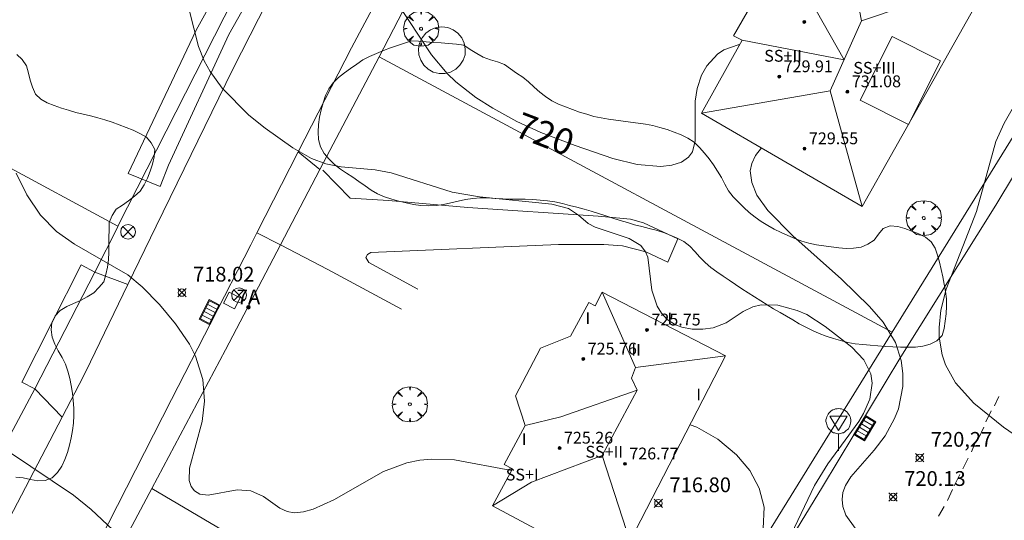
# Model space of a CAD drawing. Units: millimetres. Extents: x 427000 to 428002, y 4481499 to 4482001.
# Drawn here: x 427067 to 427134, y 4481564 to 4481598 of the extents above; entities that cross this region are included whole.
import ezdxf

# ---------------------------------------------------------------- set-up
doc = ezdxf.new("R2010")
doc.units = ezdxf.units.MM
doc.header["$MEASUREMENT"] = 0
doc.linetypes.add('VADO', pattern=[9.01, 2.71, -0.9, 0.9, -0.9, 0.9, -0.9, 0.9, -0.9])
doc.layers.get('0').update_dxf_attribs({"lineweight": 9})
for name, color, linetype, lineweight in [('f012003p_num_plantas', 252, 'Continuous', 9), ('f022001p_portal', 7, 'Continuous', 9), ('f022001p_portal_texto', 7, 'Continuous', 9), ('f031026l_pinturavial', 253, 'Continuous', 9), ('f050002l_curvanivel_cgn', 23, 'Continuous', 9), ('f050002l_curvanivel_mae', 213, 'Continuous', 9), ('f050008p_puntocotaterreno', 7, 'Continuous', 9), ('f050009p_puntocotaconstruccionelevada', 211, 'Continuous', 9), ('f060140s_arboladourbano', 92, 'Continuous', 9), ('f061013p_arbol', 91, 'Continuous', 9), ('f070045l_muro_mur', 30, 'MURO2', 9), ('f070045l_muro_tap', 11, 'MURO2', 9), ('f070045l_puerta', 11, 'Continuous', 9), ('f070047l_seto', 91, 'Continuous', 9), ('f070056l_edificacion_els', 22, 'Continuous', 9), ('f070056l_edificacion_med', 221, 'Continuous', 9), ('f070056s_edificacion_edi', 240, 'Continuous', 9), ('f070058l_elementoconstruido_bordillo', 30, 'Continuous', 9), ('f071045l_vado', 30, 'VADO', 9), ('f081039p_poste', 7, 'Continuous', 9), ('f081051p_bolardo', 7, 'Continuous', 9), ('f081058p_imbornal', 7, 'Continuous', 9), ('f081065p_registro_cuadrado', 7, 'Continuous', 9), ('f081068p_senal', 7, 'Continuous', 9)]:
    doc.layers.add(name, color=color, linetype=linetype, lineweight=lineweight)
doc.styles.get("Standard").update_dxf_attribs({"font": 'arial.ttf'})
doc.styles.add('Style-s7210005_h', font='txt')
doc.linetypes.add('MURO2', pattern='A,3.1e-05,[1,muro2.shx,S=1,R=0,X=0,Y=0],-3.058844', length=3.058875)

# ---------------------------------------------------------------- blocks, each defined once
blk = doc.blocks.new('punto_cota')
at = {"layer": 'f050008p_puntocotaterreno'}
for points in [[(0, 0), (-0.283, 0.283)], [(0, 0), (-0.283, -0.283)], [(0, 0), (0.283, 0.283)], [(0, 0), (0.283, -0.283)]]:
    blk.add_lwpolyline(points, dxfattribs=at)
blk.add_circle((0, 0), 0.25, dxfattribs=at)
blk = doc.blocks.new('punto_cota_construccion_elevada')
at = {"layer": 'f050009p_puntocotaconstruccionelevada'}
h = blk.add_hatch(color=256, dxfattribs=at)
h.dxf.hatch_style = 1
edge = h.paths.add_edge_path()
edge.add_arc((0, 0), 0.1, 0, 360)
blk.add_circle((0, 0), 0.1, dxfattribs=at)
blk = doc.blocks.new('arbol')
at = {"color": 0, "linetype": 'Continuous', "lineweight": 0, "flags": 128}
for points in [[(0.96, 0.012), (1.2, 0.036), (1.128, 0.468), (0.888, 0.804), (0.528, 0.528), (0.816, 0.876), (0.48, 1.104), (0.048, 1.176), (0.012, 0.96), (-0.048, 1.176), (-0.48, 1.104), (-0.816, 0.876), (-0.504, 0.528), (-0.864, 0.804), (-1.104, 0.468), (-1.188, 0.036), (-0.936, 0.012)], [(-0.936, 0.012), (-1.188, -0.048), (-1.104, -0.48), (-0.864, -0.804), (-0.504, -0.504), (-0.816, -0.876), (-0.48, -1.116)], [(-0.48, -1.116), (-0.048, -1.188), (0.012, -0.936), (0.048, -1.188), (0.48, -1.116), (0.816, -0.876), (0.528, -0.504), (0.888, -0.804), (1.128, -0.48), (1.2, -0.048), (0.96, 0.012)]]:
    blk.add_lwpolyline(points, dxfattribs=at)
at = {"color": 0, "linetype": 'Continuous', "lineweight": 0, "extrusion": (0, 0, -1)}
for start, end in [(180.0229, 7.59464), (7.22334, 180.0229)]:
    blk.add_arc((0, 0), 0.104, start, end, dxfattribs=at)
blk = doc.blocks.new('poste')
at = {"layer": 'f081039p_poste'}
for p, q in [((-0.354, 0.354), (0.354, -0.354)), ((-0.354, -0.354), (0.354, 0.354))]:
    blk.add_line(p, q, dxfattribs=at)
blk.add_circle((0, 0), 0.5, dxfattribs=at)
blk = doc.blocks.new('registro_cuadrado')
at = {"layer": 'f081065p_registro_cuadrado'}
blk.add_lwpolyline([(-0.42, 0.416), (-0.42, -0.424), (0.42, -0.424), (0.42, 0.416)], close=True, dxfattribs=at)
blk.add_polyline3d([(0, 0.003, 0), (0, -0.004, 0), (0, 0.003, 0)], dxfattribs=at)
blk = doc.blocks.new('señal')
at = {"layer": 'f081068p_senal'}
for points in [[(0, 2.869, 0), (0.102, 2.852, 0), (0.205, 2.852, 0), (0.307, 2.8, 0), (0.376, 2.766, 0), (0.478, 2.715, 0), (0.563, 2.647, 0), (0.632, 2.561, 0), (0.683, 2.493, 0), (0.734, 2.391, 0), (0.785, 2.305, 0), (0.82, 2.203, 0), (0.837, 2.1, 0), (0.837, 1.981, 0), (0.82, 1.878, 0), (0.785, 1.776, 0), (0.768, 1.69, 0), (0.717, 1.588, 0), (0.666, 1.486, 0), (0.581, 1.417, 0), (0.512, 1.366, 0), (0.427, 1.281, 0), (0.324, 1.229, 0), (0.256, 1.212, 0), (0.154, 1.178, 0), (0.051, 1.161, 0), (-0.051, 1.161, 0), (-0.154, 1.178, 0), (-0.256, 1.212, 0), (-0.342, 1.229, 0), (-0.444, 1.281, 0), (-0.512, 1.366, 0), (-0.598, 1.417, 0), (-0.666, 1.486, 0), (-0.717, 1.588, 0), (-0.768, 1.69, 0), (-0.803, 1.776, 0), (-0.82, 1.878, 0), (-0.854, 1.981, 0), (-0.854, 2.1, 0), (-0.82, 2.203, 0), (-0.803, 2.305, 0), (-0.751, 2.391, 0), (-0.7, 2.493, 0), (-0.649, 2.561, 0), (-0.563, 2.647, 0), (-0.495, 2.715, 0), (-0.393, 2.766, 0), (-0.307, 2.8, 0), (-0.205, 2.852, 0), (-0.102, 2.852, 0), (0, 2.869, 0)], [(0, 1.366, 0), (-0.598, 2.356, 0), (0.581, 2.339, 0), (0, 1.366, 0)], [(0, 1.161, 0), (0, 0, 0)]]:
    blk.add_polyline3d(points, dxfattribs=at)
blk = doc.blocks.new('imbornal_izq')
at = {"layer": 'f081051p_bolardo'}
h = blk.add_hatch(color=256, dxfattribs=at)
h.dxf.hatch_style = 1
h.paths.add_polyline_path([(0, 0), (0, -0.821), (1.499, -0.821), (1.499, 0)])
h.paths.add_polyline_path([(1.434, -0.065), (1.434, -0.756), (0.065, -0.756), (0.065, -0.065)], flags=16)
for p, q in [((0, 0), (1.499, 0)), ((0, -0.821), (0, 0)), ((1.499, 0), (1.499, -0.821)), ((1.499, -0.821), (0, -0.821))]:
    blk.add_line(p, q, dxfattribs=at)
blk.add_lwpolyline([(0.065, -0.065), (1.434, -0.065), (1.434, -0.756), (0.065, -0.756)], close=True, dxfattribs=at)
for points in [[(0.339, -0.065), (0.339, -0.756)], [(0.612, -0.065), (0.612, -0.756)], [(0.886, -0.065), (0.886, -0.756)], [(1.16, -0.065), (1.16, -0.756)]]:
    blk.add_lwpolyline(points, dxfattribs=at)
for p in [(0.339, -0.065), (0.612, -0.065), (0.886, -0.065), (1.16, -0.065)]:
    blk.add_point(p, dxfattribs=at)
blk = doc.blocks.new('portal_catastro')
at = {"layer": 'f022001p_portal'}
h = blk.add_hatch(color=256, dxfattribs=at)
h.dxf.hatch_style = 1
edge = h.paths.add_edge_path()
edge.add_arc((0, 0), 0.125, 0, 360)
blk.add_circle((0, 0), 0.125, dxfattribs=at)

msp = doc.modelspace()

# ---------------------------------------------------------------- linework, layer by layer
at = {"layer": 'f031026l_pinturavial'}
for p, q in [((427133.422, 4481572.683, 721.406), (427133.123, 4481572.039, 721.418)), ((427132.9, 4481571.703, 721.377), (427132.542, 4481570.971, 721.369)), ((427132.393, 4481570.59, 721.311), (427132.079, 4481569.932, 721.311)), ((427131.842, 4481569.61, 721.268), (427131.558, 4481568.937, 721.265)), ((427131.334, 4481568.498, 721.213), (427130.976, 4481567.766, 721.219)), ((427130.782, 4481567.385, 721.187), (427130.394, 4481566.624, 721.19)), ((427130.275, 4481566.376, 721.063), (427129.931, 4481565.629, 721.052)), ((427129.723, 4481565.219, 720.81), (427129.336, 4481564.561, 720.781))]:
    msp.add_line(p, q, dxfattribs=at)
at = {"layer": 'f050002l_curvanivel_cgn'}
for points in [[(427117.791, 4481560.047, 719), (427120.927, 4481566.65, 719), (427121.834, 4481568.118, 719), (427123.942, 4481570.977, 719), (427124.261, 4481571.517, 719), (427124.676, 4481572.489, 719), (427124.831, 4481573.583, 719), (427124.738, 4481574.204, 719), (427124.27, 4481575.168, 719), (427123.466, 4481576.016, 719), (427121.666, 4481577.41, 719), (427120.415, 4481578.223, 719), (427119.771, 4481578.515, 719), (427118.453, 4481578.868, 719), (427117.33, 4481578.893, 719), (427116.752, 4481578.755, 719), (427116.103, 4481578.439, 719), (427114.957, 4481577.67, 719), (427114.077, 4481577.337, 719), (427113.368, 4481577.23, 719), (427112.644, 4481577.237, 719), (427111.943, 4481577.371, 719), (427111.526, 4481577.529, 719), (427110.95, 4481577.903, 719), (427110.563, 4481578.33, 719), (427110.278, 4481578.805, 719), (427109.916, 4481579.874, 719), (427109.637, 4481582.117, 719), (427109.498, 4481582.471, 719), (427109.168, 4481582.92, 719), (427108.379, 4481583.389, 719), (427106.07, 4481584.153, 719), (427105.596, 4481584.411, 719), (427104.962, 4481584.965, 719), (427104.271, 4481585.408, 719), (427103.144, 4481585.705, 719), (427098.249, 4481586.216, 719), (427096.408, 4481586.53, 719), (427092.272, 4481587.834, 719), (427091.191, 4481588.037, 719), (427088.873, 4481588.25, 719), (427087.846, 4481588.442, 719), (427086.882, 4481588.794, 719), (427085.615, 4481589.519, 719), (427083.731, 4481590.851, 719), (427082.638, 4481591.75, 719), (427080.832, 4481593.574, 719), (427080.002, 4481594.69, 719), (427079.603, 4481595.427, 719), (427079.23, 4481596.39, 719), (427078.266, 4481600.138, 719)], [(427134.872, 4481569.82, 721), (427133.723, 4481570.6, 721), (427131.732, 4481572.226, 721), (427130.477, 4481573.601, 721), (427129.8, 4481574.832, 721), (427129.572, 4481575.496, 721), (427129.376, 4481576.696, 721), (427129.366, 4481577.343, 721), (427129.491, 4481578.521, 721), (427129.855, 4481579.942, 721), (427131.893, 4481585.207, 721), (427133.216, 4481589.96, 721), (427133.77, 4481591.207, 721), (427135.705, 4481594.571, 721)], [(427100.411, 4481567.655, 718), (427096.551, 4481568.383, 718), (427094.987, 4481568.43, 718), (427094.21, 4481568.354, 718), (427093.335, 4481568.179, 718), (427091.755, 4481567.586, 718), (427088.382, 4481565.678, 718), (427086.986, 4481565.046, 718), (427086.327, 4481564.86, 718), (427085.707, 4481564.804, 718), (427085.223, 4481564.883, 718), (427084.723, 4481565.106, 718), (427083.615, 4481565.898, 718), (427082.755, 4481566.275, 718), (427081.843, 4481566.348, 718), (427079.864, 4481565.989, 718), (427079.303, 4481566.06, 718), (427078.949, 4481566.276, 718), (427078.724, 4481566.59, 718), (427078.596, 4481566.996, 718), (427078.604, 4481567.823, 718), (427079.459, 4481570.995, 718), (427079.627, 4481572.356, 718), (427079.519, 4481573.823, 718), (427079.023, 4481575.418, 718), (427078.61, 4481576.231, 718), (427077.668, 4481577.609, 718), (427076.582, 4481578.902, 718), (427075.417, 4481580.117, 718), (427074.438, 4481580.919, 718), (427070.822, 4481582.994, 718), (427069.598, 4481583.866, 718), (427068.53, 4481584.955, 718), (427067.588, 4481586.336, 718), (427066.866, 4481587.808, 718)], [(427117.464, 4481563.726, 718), (427117.521, 4481565.177, 718), (427117.195, 4481566.478, 718), (427116.544, 4481567.66, 718), (427115.65, 4481568.721, 718), (427114.38, 4481569.777, 718), (427112.961, 4481570.594, 718), (427112.505, 4481570.757, 718)], [(427074.89, 4481562.256, 717), (427071.957, 4481565.03, 717), (427070.747, 4481565.998, 717), (427066.416, 4481568.91, 717)]]:
    msp.add_polyline3d(points, dxfattribs=at)
at = {"layer": 'f050002l_curvanivel_mae'}
for points in [[(427115.861, 4481596.51, 720), (427115.754, 4481596.51, 720), (427114.793, 4481596.162, 720), (427114.362, 4481595.868, 720), (427113.637, 4481595.082, 720), (427113.28, 4481594.441, 720), (427112.983, 4481593.548, 720), (427112.85, 4481592.688, 720), (427112.855, 4481590.011, 720), (427112.676, 4481589.265, 720), (427112.411, 4481588.885, 720), (427111.919, 4481588.547, 720), (427111.274, 4481588.344, 720), (427110.526, 4481588.263, 720), (427108.923, 4481588.405, 720), (427107.281, 4481588.815, 720), (427104.728, 4481589.677, 720), (427102.391, 4481590.571, 720), (427100.787, 4481591.318, 720), (427099.157, 4481592.22, 720), (427098.005, 4481592.941, 720), (427096.638, 4481594.004, 720), (427096.052, 4481594.574, 720), (427094.993, 4481595.823, 720), (427092.623, 4481599.411, 720)], [(427123.682, 4481563.756, 720), (427123.064, 4481564.626, 720), (427122.853, 4481565.233, 720), (427122.804, 4481565.703, 720), (427122.858, 4481566.173, 720), (427123.025, 4481566.644, 720), (427123.391, 4481567.243, 720), (427124.97, 4481569.038, 720), (427125.718, 4481570.013, 720), (427126.362, 4481571.18, 720), (427126.613, 4481571.849, 720), (427126.908, 4481573.354, 720), (427126.915, 4481574.245, 720), (427126.799, 4481575.127, 720), (427126.421, 4481576.33, 720), (427125.583, 4481577.719, 720), (427124.669, 4481578.776, 720), (427122.762, 4481580.633, 720), (427119.461, 4481583.575, 720), (427117.782, 4481585.282, 720), (427117.039, 4481586.324, 720), (427116.68, 4481587.168, 720), (427116.577, 4481587.961, 720), (427116.679, 4481588.471, 720), (427116.936, 4481588.997, 720), (427117.34, 4481589.523, 720)]]:
    msp.add_polyline3d(points, dxfattribs=at)
at = {"layer": 'f060140s_arboladourbano'}
msp.add_polyline3d([(427093.649, 4481596.775, 34.87), (427093.17, 4481596.626, 34.87), (427092.691, 4481596.467, 34.87), (427092.213, 4481596.302, 34.87), (427091.742, 4481596.123, 34.87), (427091.275, 4481595.917, 34.87), (427090.808, 4481595.705, 34.87), (427090.341, 4481595.489, 34.87), (427089.931, 4481595.193, 34.87), (427089.516, 4481594.905, 34.87), (427089.097, 4481594.609, 34.87), (427088.708, 4481594.292, 34.87), (427088.341, 4481593.932, 34.87), (427088.043, 4481593.524, 34.87), (427087.822, 4481593.069, 34.87), (427087.664, 4481592.584, 34.87), (427087.516, 4481592.1, 34.87), (427087.422, 4481591.604, 34.87), (427087.352, 4481591.099, 34.87), (427087.321, 4481590.592, 34.87), (427087.337, 4481590.085, 34.87), (427087.477, 4481589.594, 34.87), (427087.726, 4481589.144, 34.87), (427088.058, 4481588.758, 34.87), (427088.422, 4481588.399, 34.87), (427088.827, 4481588.091, 34.87), (427089.251, 4481587.808, 34.87), (427089.672, 4481587.533, 34.87), (427090.087, 4481587.25, 34.87), (427090.5, 4481586.956, 34.87), (427090.91, 4481586.668, 34.87), (427091.351, 4481586.413, 34.87), (427091.82, 4481586.202, 34.87), (427092.308, 4481586.041, 34.87), (427092.791, 4481585.913, 34.87), (427093.281, 4481585.806, 34.87), (427093.782, 4481585.694, 34.87), (427094.279, 4481585.621, 34.87), (427094.793, 4481585.589, 34.87), (427095.306, 4481585.613, 34.87), (427095.814, 4481585.69, 34.87), (427096.308, 4481585.805, 34.87), (427096.794, 4481585.924, 34.87), (427097.297, 4481586.027, 34.87), (427097.802, 4481586.096, 34.87), (427098.311, 4481586.137, 34.87), (427098.816, 4481586.135, 34.87), (427099.316, 4481586.097, 34.87), (427099.821, 4481586.063, 34.87), (427100.325, 4481586.048, 34.87), (427100.84, 4481586.044, 34.87), (427101.349, 4481586.041, 34.87), (427101.854, 4481586.027, 34.87), (427102.353, 4481585.99, 34.87), (427102.858, 4481585.938, 34.87), (427103.361, 4481585.857, 34.87), (427103.861, 4481585.751, 34.87), (427104.351, 4481585.63, 34.87), (427104.841, 4481585.506, 34.87), (427105.328, 4481585.371, 34.87), (427105.82, 4481585.227, 34.87), (427106.308, 4481585.075, 34.87), (427106.796, 4481584.915, 34.87), (427107.283, 4481584.759, 34.87), (427107.774, 4481584.607, 34.87), (427108.263, 4481584.461, 34.87), (427108.746, 4481584.32, 34.87), (427109.235, 4481584.188, 34.87), (427109.728, 4481584.066, 34.87), (427110.212, 4481583.937, 34.87), (427110.699, 4481583.782, 34.87), (427111.17, 4481583.606, 34.87), (427111.643, 4481583.417, 34.87), (427112.09, 4481583.175, 34.87), (427112.487, 4481582.867, 34.87), (427112.835, 4481582.502, 34.87), (427113.179, 4481582.123, 34.87), (427113.53, 4481581.761, 34.87), (427113.906, 4481581.421, 34.87), (427114.316, 4481581.123, 34.87), (427114.74, 4481580.833, 34.87), (427115.164, 4481580.549, 34.87), (427115.589, 4481580.266, 34.87), (427116.009, 4481579.984, 34.87), (427116.435, 4481579.697, 34.87), (427116.866, 4481579.422, 34.87), (427117.291, 4481579.156, 34.87), (427117.721, 4481578.881, 34.87), (427118.157, 4481578.611, 34.87), (427118.598, 4481578.362, 34.87), (427119.037, 4481578.119, 34.87), (427119.471, 4481577.865, 34.87), (427119.902, 4481577.607, 34.87), (427120.341, 4481577.366, 34.87), (427120.793, 4481577.139, 34.87), (427121.253, 4481576.937, 34.87), (427121.731, 4481576.758, 34.87), (427122.218, 4481576.61, 34.87), (427122.704, 4481576.468, 34.87), (427123.192, 4481576.346, 34.87), (427123.694, 4481576.253, 34.87), (427124.204, 4481576.192, 34.87), (427124.714, 4481576.148, 34.87), (427125.22, 4481576.112, 34.87), (427125.731, 4481576.067, 34.87), (427126.244, 4481576.032, 34.87), (427126.758, 4481576.013, 34.87), (427127.269, 4481576.01, 34.87), (427127.779, 4481576.021, 34.87), (427128.28, 4481576.089, 34.87), (427128.769, 4481576.221, 34.87), (427129.221, 4481576.451, 34.87), (427129.581, 4481576.807, 34.87), (427129.715, 4481577.295, 34.87), (427129.789, 4481577.791, 34.87), (427129.843, 4481578.29, 34.87), (427129.88, 4481578.792, 34.87), (427129.863, 4481579.295, 34.87), (427129.806, 4481579.794, 34.87), (427129.721, 4481580.292, 34.87), (427129.625, 4481580.788, 34.87), (427129.516, 4481581.28, 34.87), (427129.407, 4481581.771, 34.87), (427129.272, 4481582.256, 34.87), (427129.105, 4481582.732, 34.87), (427128.836, 4481583.157, 34.87), (427128.455, 4481583.484, 34.87), (427127.998, 4481583.7, 34.87), (427127.532, 4481583.884, 34.87), (427127.055, 4481584.053, 34.87), (427126.566, 4481584.205, 34.87), (427126.059, 4481584.248, 34.87), (427125.58, 4481584.067, 34.87), (427125.273, 4481583.67, 34.87), (427124.963, 4481583.269, 34.87), (427124.548, 4481582.99, 34.87), (427124.083, 4481582.804, 34.87), (427123.58, 4481582.729, 34.87), (427123.072, 4481582.699, 34.87), (427122.573, 4481582.744, 34.87), (427122.065, 4481582.825, 34.87), (427121.568, 4481582.897, 34.87), (427121.059, 4481582.961, 34.87), (427120.559, 4481583.066, 34.87), (427120.071, 4481583.213, 34.87), (427119.599, 4481583.389, 34.87), (427119.124, 4481583.585, 34.87), (427118.666, 4481583.788, 34.87), (427118.21, 4481584.012, 34.87), (427117.764, 4481584.26, 34.87), (427117.326, 4481584.525, 34.87), (427116.925, 4481584.826, 34.87), (427116.52, 4481585.143, 34.87), (427116.144, 4481585.487, 34.87), (427115.779, 4481585.843, 34.87), (427115.429, 4481586.213, 34.87), (427115.105, 4481586.61, 34.87), (427114.864, 4481587.056, 34.87), (427114.637, 4481587.514, 34.87), (427114.374, 4481587.945, 34.87), (427114.098, 4481588.376, 34.87), (427113.791, 4481588.778, 34.87), (427113.476, 4481589.168, 34.87), (427113.138, 4481589.554, 34.87), (427112.785, 4481589.914, 34.87), (427112.347, 4481590.173, 34.87), (427111.902, 4481590.407, 34.87), (427111.436, 4481590.595, 34.87), (427110.96, 4481590.761, 34.87), (427110.468, 4481590.902, 34.87), (427109.982, 4481591.039, 34.87), (427109.48, 4481591.124, 34.87), (427108.984, 4481591.191, 34.87), (427108.48, 4481591.257, 34.87), (427107.984, 4481591.33, 34.87), (427107.479, 4481591.408, 34.87), (427106.984, 4481591.48, 34.87), (427106.482, 4481591.567, 34.87), (427105.987, 4481591.656, 34.87), (427105.508, 4481591.811, 34.87), (427105.017, 4481591.95, 34.87), (427104.541, 4481592.115, 34.87), (427104.073, 4481592.296, 34.87), (427103.604, 4481592.491, 34.87), (427103.138, 4481592.707, 34.87), (427102.728, 4481593.005, 34.87), (427102.325, 4481593.307, 34.87), (427101.951, 4481593.647, 34.87), (427101.574, 4481593.998, 34.87), (427101.178, 4481594.312, 34.87), (427100.761, 4481594.592, 34.87), (427100.347, 4481594.882, 34.87), (427099.936, 4481595.174, 34.87), (427099.465, 4481595.347, 34.87), (427098.983, 4481595.485, 34.87), (427098.506, 4481595.669, 34.87), (427098.062, 4481595.924, 34.87), (427097.624, 4481596.192, 34.87), (427097.198, 4481596.481, 34.87), (427096.686, 4481596.546, 34.87), (427096.16, 4481596.592, 34.87), (427095.653, 4481596.632, 34.87), (427095.129, 4481596.671, 34.87), (427094.628, 4481596.707, 34.87), (427094.115, 4481596.743, 34.87)], close=True, dxfattribs=at)
msp.add_polyline3d([(427066.921, 4481595.854, 29.82), (427067.28, 4481595.505, 29.82), (427067.578, 4481595.087, 29.82), (427067.705, 4481594.597, 29.82), (427067.818, 4481594.104, 29.82), (427067.981, 4481593.629, 29.82), (427068.175, 4481593.162, 29.82), (427068.553, 4481592.832, 29.82), (427068.977, 4481592.565, 29.82), (427069.454, 4481592.388, 29.82), (427069.935, 4481592.218, 29.82), (427070.424, 4481592.071, 29.82), (427070.913, 4481591.926, 29.82), (427071.407, 4481591.807, 29.82), (427071.904, 4481591.695, 29.82), (427072.396, 4481591.559, 29.82), (427072.885, 4481591.415, 29.82), (427073.37, 4481591.256, 29.82), (427073.853, 4481591.092, 29.82), (427074.325, 4481590.909, 29.82), (427074.797, 4481590.721, 29.82), (427075.253, 4481590.495, 29.82), (427075.697, 4481590.249, 29.82), (427076.011, 4481589.857, 29.82), (427076.263, 4481589.421, 29.82), (427076.213, 4481588.923, 29.82), (427076.103, 4481588.429, 29.82), (427075.937, 4481587.953, 29.82), (427075.767, 4481587.471, 29.82), (427075.534, 4481587.025, 29.82), (427075.272, 4481586.59, 29.82), (427074.894, 4481586.251, 29.82), (427074.491, 4481585.939, 29.82), (427074.072, 4481585.651, 29.82), (427073.648, 4481585.368, 29.82), (427073.379, 4481584.934, 29.82), (427073.182, 4481584.47, 29.82), (427073.162, 4481583.966, 29.82), (427073.156, 4481583.461, 29.82), (427073.156, 4481582.955, 29.82), (427073.156, 4481582.447, 29.82), (427073.119, 4481581.941, 29.82), (427073.06, 4481581.433, 29.82), (427072.951, 4481580.943, 29.82), (427072.805, 4481580.458, 29.82), (427072.466, 4481580.074, 29.82), (427072.122, 4481579.704, 29.82), (427071.689, 4481579.43, 29.82), (427071.232, 4481579.193, 29.82), (427070.764, 4481578.984, 29.82), (427070.299, 4481578.765, 29.82), (427069.858, 4481578.51, 29.82), (427069.507, 4481578.151, 29.82), (427069.285, 4481577.7, 29.82), (427069.237, 4481577.199, 29.82), (427069.302, 4481576.696, 29.82), (427069.49, 4481576.218, 29.82), (427069.721, 4481575.775, 29.82), (427069.98, 4481575.331, 29.82), (427070.204, 4481574.871, 29.82), (427070.368, 4481574.396, 29.82), (427070.505, 4481573.906, 29.82), (427070.603, 4481573.414, 29.82), (427070.685, 4481572.909, 29.82), (427070.743, 4481572.408, 29.82), (427070.781, 4481571.895, 29.82), (427070.785, 4481571.39, 29.82), (427070.761, 4481570.882, 29.82), (427070.697, 4481570.372, 29.82), (427070.609, 4481569.869, 29.82), (427070.487, 4481569.378, 29.82), (427070.34, 4481568.888, 29.82), (427070.165, 4481568.414, 29.82), (427069.958, 4481567.953, 29.82), (427069.678, 4481567.529, 29.82), (427069.321, 4481567.169, 29.82), (427068.843, 4481566.986, 29.82), (427068.341, 4481566.959, 29.82), (427067.843, 4481567.065, 29.82), (427067.354, 4481567.175, 29.82), (427066.85, 4481567.206, 29.82)], dxfattribs=at)
at = {"layer": 'f070045l_muro_mur'}
msp.add_line((427087.447, 4481588.055, 719.753), (427091.448, 4481595.688, 720.412), dxfattribs=at)
for points in [[(427122.889, 4481666.048, 728.137), (427147.389, 4481652.858, 727.271), (427156.079, 4481648.168, 727.535), (427156.239, 4481648.188, 727.535), (427166.599, 4481642.428, 727.157), (427143.469, 4481604.998, 723.574), (427126.199, 4481577.048, 720.544), (427117.998, 4481563.788, 718.452), (427108.604, 4481547.31, 717.595), (427104.458, 4481540.038, 717.217), (427092.718, 4481520.988, 715.282), (427088.588, 4481513.398, 714.132), (427087.828, 4481512.718, 714.132), (427086.948, 4481512.218, 714.132), (427086.128, 4481512.138, 714.132), (427085.138, 4481512.378, 714.132), (427070.408, 4481526.878, 715.105), (427068.578, 4481529.008, 715.035), (427062.771, 4481535.255, 715.427), (427062.226, 4481540.282, 715.609), (427066.458, 4481548.348, 716.042), (427068.558, 4481552.306, 716.424)], [(427073.195, 4481561.045, 717.268), (427076.058, 4481566.442, 717.79), (427081.048, 4481575.848, 718.698), (427084.769, 4481582.946, 719.311), (427084.776, 4481582.96, 719.386)]]:
    msp.add_polyline3d(points, dxfattribs=at)
at = {"layer": 'f070045l_muro_tap'}
for p, q in [((427073.768, 4481584.218, 718.204), (427089.928, 4481616.058, 721.643)), ((427073.768, 4481584.218, 718.204), (427035.738, 4481604.708, 716.756)), ((427108.604, 4481547.31, 717.86), (427076.058, 4481566.442, 717.86))]:
    msp.add_line(p, q, dxfattribs=at)
for points in [[(427126.199, 4481577.048, 720.544), (427091.448, 4481595.688, 720.412), (427098.258, 4481608.848, 720.937)], [(427072.198, 4481581.098, 718.204), (427073.748, 4481584.168, 718.204), (427073.768, 4481584.218, 718.204)], [(427029.701, 4481506.525, 713.825), (427031.188, 4481508.958, 713.87), (427056.709, 4481549.258, 715.555), (427056.098, 4481550.098, 715.555), (427056.708, 4481551.778, 715.555), (427068.138, 4481573.208, 717.196)]]:
    msp.add_polyline3d(points, dxfattribs=at)
at = {"layer": 'f070045l_puerta'}
for p, q in [((427084.777, 4481582.96, 719.386), (427087.447, 4481588.054, 719.753)), ((427072.198, 4481581.098, 721.53), (427068.138, 4481573.208, 721.53))]:
    msp.add_line(p, q, dxfattribs=at)
at = {"layer": 'f070047l_seto'}
msp.add_polyline3d([(427089.429, 4481616.653, 721.643), (427091.21, 4481615.807, 721.643), (427088.328, 4481610.247, 720.517), (427085.991, 4481605.588, 720.517), (427081.276, 4481597.201, 719.888), (427077.195, 4481588.345, 718.428), (427076.626, 4481586.909, 718.428), (427074.465, 4481587.798, 718.428), (427079.071, 4481597.505, 719.888), (427083.923, 4481606.253, 720.517), (427088.329, 4481614.477, 720.517), (427089.429, 4481616.653, 721.643)], dxfattribs=at)
at = {"layer": 'f070056l_edificacion_els'}
for points in [[(427095.708, 4481597.727, 720.94), (427096.098, 4481597.677, 720.94), (427096.468, 4481597.527, 720.94), (427096.788, 4481597.287, 720.94), (427097.048, 4481596.987, 720.94), (427097.218, 4481596.627, 720.94), (427097.288, 4481596.227, 720.94), (427097.268, 4481595.837, 720.94), (427097.138, 4481595.457, 720.94), (427096.928, 4481595.117, 720.94), (427096.638, 4481594.847, 720.94), (427096.288, 4481594.657, 720.94), (427095.898, 4481594.557, 720.94), (427095.508, 4481594.557, 720.94), (427095.118, 4481594.657, 720.94), (427094.768, 4481594.847, 720.94), (427094.478, 4481595.117, 720.94), (427094.268, 4481595.457, 720.94), (427094.138, 4481595.837, 720.94), (427094.118, 4481596.227, 720.94), (427094.188, 4481596.627, 720.94), (427094.358, 4481596.987, 720.94), (427094.618, 4481597.287, 720.94), (427094.938, 4481597.527, 720.94), (427095.308, 4481597.677, 720.94), (427095.708, 4481597.727, 720.94)], [(427068.138, 4481573.208, 720.41), (427067.258, 4481573.658, 720.49), (427071.268, 4481581.598, 720.46), (427072.198, 4481581.098, 720.43)]]:
    msp.add_polyline3d(points, dxfattribs=at)
at = {"layer": 'f070056l_edificacion_med'}
msp.add_line((427121.999, 4481593.384, 727.086), (427113.288, 4481591.878, 727.086), dxfattribs=at)
for points in [[(427122.348, 4481607.278, 727.086), (427124.105, 4481598.13, 727.086), (427132.908, 4481601.107, 727.086)], [(427116.038, 4481596.828, 727.086), (427122.933, 4481595.49, 727.086), (427119.158, 4481602.198, 727.086)], [(427124.105, 4481598.13, 727.086), (427121.999, 4481593.384, 727.086), (427124.168, 4481585.557, 727.086)], [(427127.289, 4481591.11, 727.086), (427129.465, 4481595.419, 727.086), (427126.198, 4481597.069, 727.086), (427124.021, 4481592.761, 727.086), (427127.289, 4481591.11, 727.086)], [(427106.554, 4481579.743, 722.204), (427108.805, 4481574.639, 727.674), (427114.915, 4481575.431, 721.424)], [(427108.805, 4481574.639, 727.004), (427108.552, 4481573.923, 727.004), (427108.921, 4481573.102, 727.004), (427106.556, 4481568.689, 727.004), (427108.203, 4481563.593, 723.874)], [(427108.921, 4481573.102, 726.657), (427103.754, 4481571.3, 725.507), (427101.332, 4481570.703, 725.507)], [(427106.556, 4481568.689, 726.917), (427101.78, 4481566.868, 724.357), (427099.13, 4481565.267, 720.987)]]:
    msp.add_polyline3d(points, dxfattribs=at)
at = {"layer": 'f070056s_edificacion_edi'}
for points in [[(427124.168, 4481585.557, 720.546), (427113.288, 4481591.878, 720.359), (427116.038, 4481596.828, 721.004), (427115.438, 4481597.118, 721.004), (427118.558, 4481602.528, 721.004), (427119.158, 4481602.198, 721.055), (427122.348, 4481607.278, 722.107), (427132.908, 4481601.107, 721.024)], [(427106.554, 4481579.743, 726.657), (427114.915, 4481575.431, 726.657), (427108.016, 4481562.054, 726.657), (427107.635, 4481562.251, 726.657), (427106.935, 4481560.797, 726.657), (427105.268, 4481560.241, 726.657), (427102.861, 4481561.458, 726.657), (427102.279, 4481562.622, 726.657), (427102.384, 4481563.522, 726.657), (427099.13, 4481565.267, 726.657), (427100.473, 4481567.772, 726.657), (427099.919, 4481568.069, 726.657), (427101.332, 4481570.703, 726.657), (427100.691, 4481572.727, 726.657), (427102.384, 4481575.955, 726.657), (427104.422, 4481576.775, 726.657), (427105.641, 4481579.055, 726.607), (427106.091, 4481578.817, 726.607)]]:
    msp.add_polyline3d(points, close=True, dxfattribs=at)
at = {"layer": 'f070058l_elementoconstruido_bordillo'}
for points in [[(427061.706, 4481542.086, 716.12), (427068.943, 4481555.904, 717.17), (427069.989, 4481557.951, 717.35), (427071.901, 4481561.696, 717.63), (427077.403, 4481572.468, 718.52), (427082.755, 4481582.947, 719.45), (427083.171, 4481583.762, 719.46), (427085.975, 4481589.252, 719.78), (427089.573, 4481596.298, 720.45), (427095.832, 4481608.042, 721.48), (427104.4, 4481624.747, 722.87), (427104.544, 4481625.039, 722.91), (427107.518, 4481631.073, 723.37), (427108.558, 4481633.21, 723.66), (427110.542, 4481637.284, 723.91)], [(427027.337, 4481500, 713.608), (427028.047, 4481501.035, 713.64), (427028.257, 4481501.341, 713.64), (427031.232, 4481505.185, 713.64), (427050.209, 4481535.229, 714.52), (427058.169, 4481548.786, 715.51), (427064.194, 4481560.197, 716.49), (427069.981, 4481571.273, 717.34), (427071.436, 4481574.059, 717.5), (427071.91, 4481575.038, 717.53), (427074.435, 4481580.26, 718.03), (427076.348, 4481584.213, 718.39), (427081.539, 4481594.855, 719.18), (427087.379, 4481606.318, 720.07), (427091.979, 4481614.696, 720.83), (427092.902, 4481616.376, 721.07), (427094.402, 4481619.718, 721.31), (427095.086, 4481621.245, 721.55), (427096.728, 4481624.904, 721.7), (427098.006, 4481627.753, 722.06), (427102.327, 4481636.657, 722.77)], [(427163.942, 4481634.785, 726.79), (427160.353, 4481630.166, 725.9), (427156.959, 4481624.779, 724.62), (427153.322, 4481619.231, 724.02), (427150.293, 4481614.002, 725.23), (427147.691, 4481609.722, 723.17), (427146.043, 4481606.973, 723.04), (427140.6, 4481597.898, 722.58), (427133.21, 4481585.646, 721.67), (427126.771, 4481575.372, 720.12), (427121.472, 4481566.551, 721.01), (427115.938, 4481557.475, 718.8), (427111.863, 4481550.714, 719.31), (427110.74, 4481548.879, 719.26), (427104.893, 4481539.323, 717.71), (427097.971, 4481528.234, 716.78), (427094.649, 4481522.607, 716.14), (427090.009, 4481514.873, 715.6), (427088.409, 4481512.513, 715.13), (427087.611, 4481511.565, 715.13), (427086.932, 4481510.919, 714.78), (427086.529, 4481510.694, 714.78), (427085.28, 4481510.662, 714.84)], [(427094.071, 4481579.95, 718.66), (427090.747, 4481581.765, 718.82), (427090.546, 4481582.097, 718.82), (427090.657, 4481582.299, 718.82), (427090.897, 4481582.427, 718.83), (427103.593, 4481582.987, 718.98), (427106.658, 4481582.983, 718.99), (427107.938, 4481582.89, 718.97), (427109.504, 4481582.487, 719.01), (427111.002, 4481581.775, 719), (427111.67, 4481583.362, 719.03), (427109.357, 4481584.452, 719.07), (427108.474, 4481584.698, 719.05), (427106.29, 4481584.905, 719.02), (427097.461, 4481585.49, 718.94), (427092.077, 4481585.951, 718.98), (427089.494, 4481586.115, 718.86), (427087.651, 4481588.014, 719.08)], [(427084.776, 4481582.96, 718.7), (427087.985, 4481581.293, 718.81), (427092.962, 4481578.593, 718.68)]]:
    msp.add_polyline3d(points, dxfattribs=at)
at = {"layer": 'f071045l_vado'}
for p, q in [((427087.447, 4481588.054, 719.46), (427085.975, 4481589.252, 719.46)), ((427084.776, 4481582.96, 719.46), (427083.171, 4481583.762, 719.46)), ((427072.198, 4481581.098, 721.53), (427074.435, 4481580.26, 718.476)), ((427068.138, 4481573.208, 721.53), (427069.981, 4481571.273, 717.739))]:
    msp.add_line(p, q, dxfattribs=at)

# ---------------------------------------------------------------- block references
at = {"layer": 'f022001p_portal'}
msp.add_blockref('portal_catastro', (427082.605, 4481578.722), dxfattribs=at)
at = {"layer": 'f050008p_puntocotaterreno'}
for p in [(427078.094, 4481579.715, 718.017), (427128.058, 4481568.523, 720.27), (427126.257, 4481565.869, 720.131), (427110.363, 4481565.444, 716.796)]:
    msp.add_blockref('punto_cota', p, dxfattribs=at)
at = {"layer": 'f050009p_puntocotaconstruccionelevada'}
for p in [(427120.238, 4481598.061, 730.67), (427118.546, 4481594.353, 729.91), (427123.161, 4481593.332, 731.08), (427120.257, 4481589.471, 729.55), (427109.591, 4481577.191, 725.75), (427105.274, 4481575.223, 725.76), (427103.669, 4481569.185, 725.26), (427108.094, 4481568.114, 726.77)]:
    msp.add_blockref('punto_cota_construccion_elevada', p, dxfattribs=at)
at = {"layer": 'f061013p_arbol'}
for p in [(427094.291, 4481597.602, 720.412), (427128.331, 4481584.77, 720.544), (427093.531, 4481572.149, 718.445), (427093.531, 4481572.149, 718.445)]:
    msp.add_blockref('arbol', p, dxfattribs=at)
at = {"layer": 'f081039p_poste'}
for p in [(427074.453, 4481583.833, 718.204), (427081.97, 4481579.545, 718.698)]:
    msp.add_blockref('poste', p, dxfattribs=at)
at = {"layer": 'f081058p_imbornal'}
for p, rotation in [((427080.675, 4481578.876, 719.029), 242.9459378822), ((427123.606, 4481570.104, 720.587), 59.00480935840801)]:
    msp.add_blockref('imbornal_izq', p, dxfattribs=dict(at, rotation=rotation))
at = {"layer": 'f081065p_registro_cuadrado', "rotation": 62.945937820918}
msp.add_blockref('registro_cuadrado', (427081.472, 4481579.191, 718.698), dxfattribs=at)
at = {"layer": 'f081068p_senal'}
msp.add_blockref('señal', (427122.562, 4481568.998, 720.226), dxfattribs=at)

# ---------------------------------------------------------------- texts
at = {"layer": 'f012003p_num_plantas', "char_height": 0.8, "attachment_point": 5}
for s, insert, width in [('{\\fArial|b0|i0;SS+II}', (427118.803, 4481595.762), 4), ('{\\fArial|b0|i0;SS+III}', (427124.995, 4481594.947), 4.8), ('{\\fArial|b0|i0;I}', (427105.588, 4481577.987), 0.8), ('{\\fArial|b0|i0;I}', (427111.139, 4481577.957), 0.8), ('{\\fArial|b0|i0;II}', (427108.853, 4481575.837), 1.6), ('{\\fArial|b0|i0;I}', (427113.095, 4481572.817), 0.8), ('{\\fArial|b0|i0;I}', (427101.273, 4481569.787), 0.8), ('{\\fArial|b0|i0;SS+II}', (427106.696, 4481568.932), 4), ('{\\fArial|b0|i0;SS+I}', (427101.139, 4481567.387), 3.2)]:
    msp.add_mtext(s, dxfattribs=dict(at, insert=insert, width=width))
at = {"layer": 'f022001p_portal_texto', "insert": (427082.605, 4481578.922), "char_height": 1, "width": 2, "attachment_point": 8}
msp.add_mtext('{\\fTrebuchet MS|b0|i0;7A}', dxfattribs=at)
at = {"layer": 'f050002l_curvanivel_mae', "insert": (427102.673, 4481590.463, 720), "char_height": 1.75, "width": 5.25, "attachment_point": 5, "rotation": 339.06556}
msp.add_mtext('{\\fRoman|b1|i0;720}', dxfattribs=at)
at = {"layer": 'f050008p_puntocotaterreno', "style": 'Style-s7210005_h'}
for s, p in [('718.02', (427078.844, 4481580.465, 718.017)), ('720,27', (427128.808, 4481569.273, 720.27)), ('720.13', (427127.007, 4481566.619, 720.131)), ('716.80', (427111.113, 4481566.194, 716.796))]:
    msp.add_text(s, height=1, dxfattribs=at).set_placement(p)
at = {"layer": 'f050009p_puntocotaconstruccionelevada', "style": 'Style-s7210005_h'}
for s, p in [('729.91', (427118.846, 4481594.653, 729.91)), ('731.08', (427123.461, 4481593.632, 731.08)), ('729.55', (427120.557, 4481589.771, 729.55)), ('725.75', (427109.891, 4481577.491, 725.75)), ('725.76', (427105.574, 4481575.523, 725.76)), ('725.26', (427103.969, 4481569.485, 725.26)), ('726.77', (427108.394, 4481568.414, 726.77))]:
    msp.add_text(s, height=0.8, dxfattribs=at).set_placement(p)

doc.saveas('drawing.dxf')
